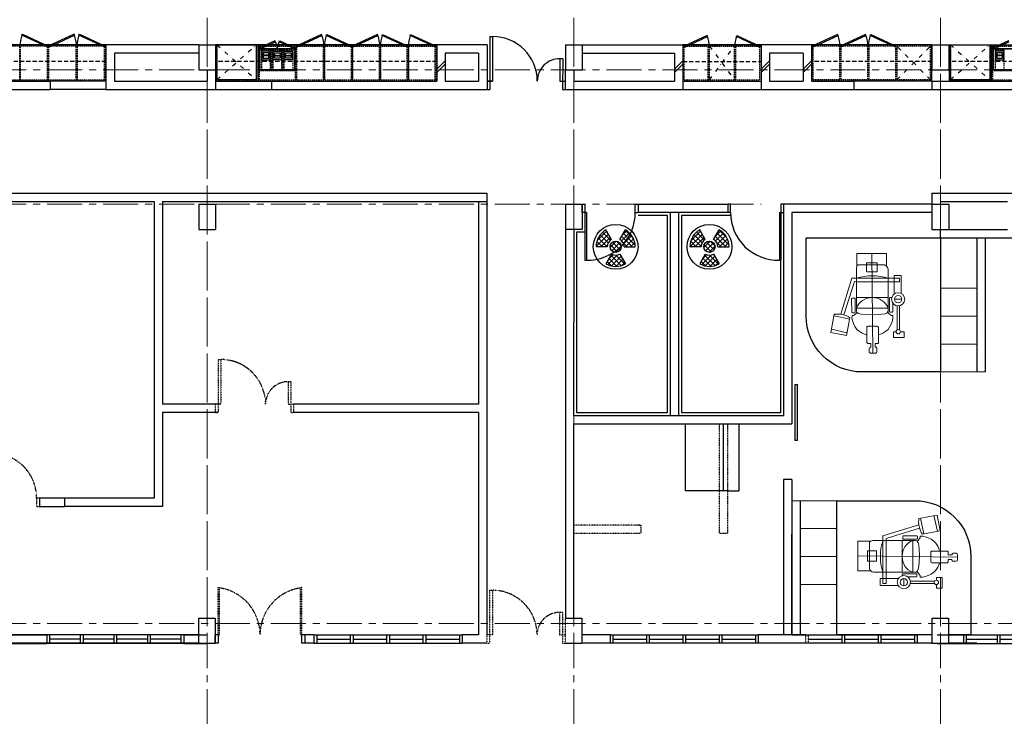
# Model space of a CAD drawing. Units: inches. Extents: x 286292 to 495026, y 278144 to 431877.
# Drawn here: x 335804 to 353405, y 321711 to 334169 of the extents above; entities that cross this region are included whole.
import ezdxf

# ---------------------------------------------------------------- set-up
doc = ezdxf.new("R2010")
doc.units = ezdxf.units.IN
doc.header["$MEASUREMENT"] = 0
for name, pattern in [('ACAD_ISO03W100', [30, 12, -18]), ('CENTER', [2, 1.25, -0.25, 0.25, -0.25]), ('DASHED2', [0.375, 0.25, -0.125]), ('DIVIDE', [1.25, 0.5, -0.25, 0, -0.25, 0, -0.25]), ('HIDDEN', [0.375, 0.25, -0.125])]:
    doc.linetypes.add(name, pattern=pattern)
for name, color, linetype in [('cabinet', 2, 'Continuous'), ('crrp-hatch wall', 9, 'Continuous'), ('FURNITURE', 6, 'Continuous'), ('hatch', 8, 'Continuous'), ('lead wal', 10, 'Continuous'), ('NEW BUILT IN', 4, 'Continuous'), ('new door', 10, 'Continuous'), ('new wall', 1, 'Continuous'), ('PINTU', 1, 'Continuous'), ('TEXT SPECT', 7, 'Continuous'), ('TIANG', 6, 'Continuous'), ('tiles', 8, 'Continuous'), ('TINGKAP', 1, 'Continuous'), ('WALL', 3, 'Continuous')]:
    doc.layers.add(name, color=color, linetype=linetype)
doc.layers.add('grid line', color=8, linetype='CENTER', lineweight=0)
doc.layers.add('library objek', color=247, linetype='Continuous', lineweight=13)
doc.linetypes.add('BATTING', pattern='A,0.0001,-0.1,[134,ltypeshp.shx,S=0.1,R=0,X=-0.1,Y=0],-0.2,[134,ltypeshp.shx,S=0.1,R=180,X=0.1,Y=0],-0.1', length=0.4001)

# ---------------------------------------------------------------- blocks, each defined once
blk = doc.blocks.new('tingkap satu set')
at = {"layer": 'TINGKAP', "ltscale": 0.05}
for p, q in [((158424, 24244), (160874, 24244)), ((158424, 24244), (158424, 24094)), ((158474, 24244), (158474, 24094)), ((158474, 24169), (159024, 24169)), ((159024, 24244), (159024, 24094)), ((159074, 24244), (159074, 24094)), ((159074, 24169), (159624, 24169)), ((159624, 24244), (159624, 24094)), ((159674, 24244), (159674, 24094)), ((159674, 24169), (160224, 24169)), ((160224, 24244), (160224, 24094)), ((160274, 24244), (160274, 24094)), ((160274, 24169), (160824, 24169)), ((160824, 24244), (160824, 24094)), ((160874, 24244), (160874, 24094)), ((164151, 24244), (161701, 24244)), ((161701, 24244), (161701, 24094)), ((161751, 24244), (161751, 24094)), ((162301, 24169), (161751, 24169)), ((162301, 24244), (162301, 24094)), ((162351, 24244), (162351, 24094)), ((162901, 24169), (162351, 24169)), ((162901, 24244), (162901, 24094)), ((162951, 24244), (162951, 24094)), ((163501, 24169), (162951, 24169)), ((163501, 24244), (163501, 24094)), ((163551, 24244), (163551, 24094)), ((164101, 24169), (163551, 24169)), ((164101, 24244), (164101, 24094)), ((164151, 24244), (164151, 24094)), ((158424, 24094), (160874, 24094)), ((164151, 24094), (161701, 24094))]:
    blk.add_line(p, q, dxfattribs=at)
at = {"layer": 'WALL', "ltscale": 0.05}
for p, q in [((157956, 24244), (158424, 24244)), ((160874, 24244), (161701, 24244)), ((164151, 24244), (164565, 24244)), ((157956, 24094), (158424, 24094)), ((160874, 24094), (161701, 24094)), ((164151, 24094), (164565, 24094))]:
    blk.add_line(p, q, dxfattribs=at)
blk = doc.blocks.new('HATCHWALL')
at = {"layer": 'crrp-hatch wall'}
for p, q in [((0, 0), (150, 150)), ((0, -59), (150, 91))]:
    blk.add_line(p, q, dxfattribs=at)
blk = doc.blocks.new('xray')
at = {"layer": 'lead wal'}
h = blk.add_hatch(dxfattribs=at)
h.set_pattern_fill('ANSI37', color=8, scale=500, style=0)
h.set_pattern_definition([(45, (-36824.92, -89767.87), (-44.194174, 44.194174), []), (135, (-36824.92, -89767.87), (-44.194174, -44.194174), [])])
h.paths.add_polyline_path([(-175, 303, 0.267949), (-350, 0), (-150, 0, -0.267949), (-75, 130)])
h.paths.add_polyline_path([(-100, 0, 1), (100, 0, 1)])
h.paths.add_polyline_path([(75, -130, -0.267949), (-75, -130), (-175, -303, 0.267949), (175, -303)])
h.paths.add_polyline_path([(175, 303), (75, 130, -0.267949), (150, 0), (350, 0, 0.267949)])
at = {"layer": 'lead wal', "color": 8}
for p, q in [((-75, 130), (-175, 303)), ((75, 130), (175, 303)), ((-150, 0), (-350, 0)), ((150, 0), (350, 0)), ((-75, -130), (-175, -303)), ((75, -130), (175, -303))]:
    blk.add_line(p, q, dxfattribs=at)
at = {"layer": 'lead wal', "color": 6}
blk.add_circle((0, 0), 400, dxfattribs=at)
at = {"layer": 'lead wal', "color": 8}
blk.add_circle((0, 0), 100, dxfattribs=at)
for radius, start, end in [(350, 120, 180), (350, 0, 60), (150, 120, 180), (150, 0, 60), (150, 240, 300), (350, 240, 300)]:
    blk.add_arc((0, 0), radius, start, end, dxfattribs=at)
blk = doc.blocks.new('Z$W@#32170')
at = {"layer": 'hatch'}
h = blk.add_hatch(dxfattribs=at)
h.set_pattern_fill('AR-SAND', color=256, scale=50, angle=180, style=0)
h.set_pattern_definition([(217.5, (296587.146, 137044.255), (3.149668, -96.341188), [0, -76, 0, -85, 0, -81.25]), (187.5, (296587.15, 137044.25), (-88.488835, -141.107303), [0, -41, 0, -68.5, 0, -26.25]), (147.5, (296648.646, 137044.255), (-155.707093, -0.282953), [0, -25, 0, -90, 0, -117.5]), (137.5, (296648.65, 137044.25), (-150.30633, -43.88378), [0, -12.5, 0, -59, 0, -67.5])])
h.paths.add_polyline_path([(40294, -11274), (40228, -11274), (40228, -11299), (40240, -11299)])
h = blk.add_hatch(dxfattribs=at)
h.set_pattern_fill('AR-SAND', color=256, scale=50, angle=180, style=0)
h.set_pattern_definition([(217.5, (309700.415, 137044.255), (3.149668, -96.341188), [0, -76, 0, -85, 0, -81.25]), (187.5, (309700.41, 137044.25), (-88.488835, -141.107303), [0, -41, 0, -68.5, 0, -26.25]), (147.5, (309761.915, 137044.255), (-155.707093, -0.282953), [0, -25, 0, -90, 0, -117.5]), (137.5, (309761.91, 137044.25), (-150.30633, -43.88378), [0, -12.5, 0, -59, 0, -67.5])])
h.paths.add_polyline_path([(53407, -11274), (53341, -11274), (53341, -11299), (53354, -11299)])
at = {"layer": 'cabinet'}
for p, q in [((37516, -11233), (32920, -11233)), ((37516, -11233), (32920, -11233)), ((43428, -11233), (39474, -11233)), ((39474, -11233), (43428, -11233)), ((49228, -11233), (47828, -11233)), ((47828, -11233), (49228, -11233)), ((52282, -11233), (50128, -11233)), ((52282, -11233), (50128, -11233)), ((52282, -11883), (52282, -11233)), ((52587, -11233), (56541, -11233)), ((52587, -11233), (52587, -11883)), ((56541, -11883), (52587, -11883))]:
    blk.add_line(p, q, dxfattribs=at)
at = {"layer": 'cabinet', "color": 8, "linetype": 'DASHED2', "ltscale": 100}
for p, q in [((37516, -11258), (32920, -11258)), ((39486, -11258), (39486, -11858)), ((39499, -11233), (39499, -11859)), ((40228, -11258), (43428, -11258)), ((40903, -11858), (40903, -11258)), ((40915, -11858), (40915, -11258)), ((40928, -11858), (40928, -11258)), ((41403, -11858), (41403, -11258)), ((41416, -11258), (41416, -11858)), ((41428, -11858), (41428, -11258)), ((41903, -11858), (41903, -11258)), ((41915, -11258), (41915, -11858)), ((41928, -11858), (41928, -11258)), ((42403, -11858), (42403, -11258)), ((42416, -11258), (42416, -11858)), ((42428, -11858), (42428, -11258)), ((42903, -11858), (42903, -11258)), ((42916, -11258), (42916, -11858)), ((42928, -11858), (42928, -11258)), ((43403, -11858), (43403, -11258)), ((43416, -11258), (43416, -11858)), ((47828, -11258), (49228, -11258)), ((47853, -11858), (47853, -11258)), ((48278, -11858), (48278, -11258)), ((48290, -11858), (48290, -11258)), ((48303, -11858), (48303, -11258)), ((48753, -11858), (48753, -11258)), ((48765, -11858), (48765, -11258)), ((48778, -11858), (48778, -11258)), ((49203, -11858), (49203, -11258)), ((52282, -11258), (50128, -11258)), ((50140, -11858), (50140, -11258)), ((50140, -11258), (50140, -11858)), ((50153, -11258), (50153, -11858)), ((50628, -11258), (50628, -11858)), ((50640, -11258), (50640, -11858)), ((50653, -11258), (50653, -11858)), ((51128, -11258), (51128, -11858)), ((51140, -11258), (51140, -11858)), ((51153, -11258), (51153, -11858)), ((51628, -11258), (51628, -11858)), ((51640, -11258), (51640, -11858)), ((51653, -11258), (51653, -11858)), ((52257, -11858), (52257, -11258)), ((52270, -11858), (52270, -11258)), ((52600, -11258), (52600, -11858)), ((52612, -11233), (52612, -11859)), ((53341, -11258), (56541, -11258)), ((40228, -11299), (40928, -11299)), ((40253, -11698), (40253, -11306)), ((40253, -11306), (40903, -11306)), ((40262, -11689), (40262, -11315)), ((40894, -11315), (40894, -11689)), ((40903, -11306), (40903, -11698)), ((53341, -11299), (54041, -11299)), ((53366, -11698), (53366, -11306)), ((53366, -11306), (54016, -11306)), ((53375, -11689), (53375, -11315)), ((40903, -11698), (40253, -11698)), ((40894, -11689), (40262, -11689)), ((54016, -11698), (53366, -11698)), ((54007, -11689), (53375, -11689)), ((32920, -11858), (37516, -11858)), ((39474, -11858), (43428, -11858)), ((47853, -11858), (49203, -11858)), ((52282, -11858), (50128, -11858)), ((52282, -11870), (50128, -11870)), ((52587, -11858), (56541, -11858))]:
    blk.add_line(p, q, dxfattribs=at)
at = {"layer": 'cabinet', "color": 8, "linetype": 'ByBlock'}
for p, q in [((40228, -11299), (40928, -11299)), ((53341, -11299), (54041, -11299))]:
    blk.add_line(p, q, dxfattribs=at)
at = {"layer": 'cabinet', "color": 3, "linetype": 'DASHED2', "ltscale": 300}
for p, q in [((37516, -11533), (32920, -11533)), ((43428, -11533), (39474, -11533)), ((47828, -11533), (49228, -11533)), ((52282, -11533), (50128, -11533)), ((56541, -11533), (52587, -11533))]:
    blk.add_line(p, q, dxfattribs=at)
at = {"layer": 'cabinet', "color": 0}
for points in [[(36483, -11258), (36475, -11276), (36013, -11060), (36021, -11042)], [(36483, -11258), (36492, -11276), (36954, -11060), (36946, -11042)], [(37503, -11258), (37495, -11276), (37033, -11060), (37041, -11042)]]:
    blk.add_lwpolyline(points, close=True, dxfattribs=at)
at = {"layer": 'cabinet', "color": 0, "linetype": 'ByBlock'}
for points in [[(40915, -11258), (40924, -11276), (41377, -11065), (41369, -11047)], [(41915, -11258), (41907, -11276), (41454, -11065), (41462, -11047)], [(41915, -11258), (41924, -11276), (42377, -11065), (42369, -11047)], [(42916, -11258), (42907, -11276), (42454, -11065), (42462, -11047)], [(43416, -11258), (43407, -11276), (42954, -11065), (42962, -11047)], [(47853, -11258), (47861, -11276), (48269, -11086), (48261, -11068)], [(49203, -11258), (49195, -11276), (48787, -11086), (48795, -11068)], [(50140, -11258), (50149, -11276), (50602, -11065), (50594, -11047)], [(50640, -11258), (50649, -11276), (51102, -11065), (51094, -11047)], [(51640, -11258), (51632, -11276), (51179, -11065), (51187, -11047)], [(40544, -11180), (40535, -11162), (40240, -11299), (40249, -11317)], [(40544, -11180), (40535, -11162), (40240, -11299), (40249, -11317)], [(40612, -11180), (40621, -11162), (40915, -11299), (40907, -11317)], [(40612, -11180), (40621, -11162), (40915, -11299), (40907, -11317)], [(53657, -11180), (53648, -11162), (53354, -11299), (53362, -11317)], [(53657, -11180), (53648, -11162), (53354, -11299), (53362, -11317)]]:
    blk.add_lwpolyline(points, close=True, dxfattribs=at)
at = {"layer": 'cabinet'}
for points in [[(37516, -11883), (32920, -11883), (32920, -11233), (37516, -11233)], [(40303, -11499), (40453, -11499), (40453, -11349), (40303, -11349)], [(40328, -11474), (40428, -11474), (40428, -11374), (40328, -11374)], [(40653, -11499), (40503, -11499), (40503, -11349), (40653, -11349)], [(40628, -11474), (40528, -11474), (40528, -11374), (40628, -11374)], [(40853, -11499), (40703, -11499), (40703, -11349), (40853, -11349)], [(40828, -11474), (40728, -11474), (40728, -11374), (40828, -11374)], [(53416, -11499), (53566, -11499), (53566, -11349), (53416, -11349)], [(53441, -11474), (53541, -11474), (53541, -11374), (53441, -11374)]]:
    blk.add_lwpolyline(points, close=True, dxfattribs=at)
at = {"layer": 'cabinet', "color": 8, "linetype": 'DASHED2', "ltscale": 100}
for points in [[(35974, -11858), (35974, -11258)], [(35986, -11858), (35986, -11258)], [(36471, -11858), (36471, -11258)], [(36483, -11858), (36483, -11258)], [(36496, -11858), (36496, -11258)], [(36981, -11858), (36981, -11258)], [(36994, -11858), (36994, -11258)], [(37006, -11858), (37006, -11258)], [(37491, -11858), (37491, -11258)], [(37503, -11858), (37503, -11258)], [(40228, -11258), (40228, -11858)], [(40240, -11258), (40240, -11858)], [(40253, -11258), (40253, -11858)], [(53341, -11258), (53341, -11858)], [(53354, -11258), (53354, -11858)], [(53366, -11258), (53366, -11858)], [(40885, -11306), (40885, -11680), (40271, -11680), (40271, -11306)], [(40428, -11419), (40328, -11419)], [(40428, -11429), (40328, -11429)], [(40469, -11680), (40469, -11306)], [(40478, -11680), (40478, -11306)], [(40487, -11680), (40487, -11306)], [(40528, -11419), (40628, -11419)], [(40528, -11429), (40628, -11429)], [(40669, -11680), (40669, -11306)], [(40678, -11680), (40678, -11306)], [(40687, -11680), (40687, -11306)], [(40728, -11419), (40828, -11419)], [(40728, -11429), (40828, -11429)], [(53998, -11306), (53998, -11680), (53384, -11680), (53384, -11306)], [(53541, -11419), (53441, -11419)], [(53541, -11429), (53441, -11429)]]:
    blk.add_lwpolyline(points, dxfattribs=at)
at = {"layer": 'cabinet'}
for points in [[(40203, -11233), (40203, -11858), (39499, -11858), (39499, -11233)], [(40203, -11233), (40228, -11233), (40228, -11883)], [(53316, -11233), (53316, -11858), (52612, -11858), (52612, -11233)], [(53316, -11233), (53341, -11233), (53341, -11883)], [(40428, -11424), (40328, -11424)], [(40528, -11424), (40628, -11424)], [(40728, -11424), (40828, -11424)], [(53541, -11424), (53441, -11424)]]:
    blk.add_lwpolyline(points, dxfattribs=at)
at = {"layer": 'cabinet', "color": 8, "linetype": 'DASHED2', "ltscale": 100}
for points in [[(40454, -11680), (40302, -11680), (40302, -11324), (40454, -11324)], [(40654, -11680), (40502, -11680), (40502, -11324), (40654, -11324)], [(40854, -11680), (40702, -11680), (40702, -11324), (40854, -11324)], [(53567, -11680), (53415, -11680), (53415, -11324), (53567, -11324)]]:
    blk.add_lwpolyline(points, close=True, dxfattribs=at)
at = {"layer": 'cabinet', "color": 8, "linetype": 'ByBlock'}
for centre, radius, start, end in [((36846, -11329), 875, 162.1271, 175.3374), ((36121, -11329), 875, 4.6626, 17.8729), ((37866, -11329), 875, 162.1271, 175.3374), ((40519, -11336), 900, 4.9559, 17.5254), ((42312, -11336), 900, 162.4746, 175.0441), ((41519, -11336), 900, 4.9559, 17.5254), ((43312, -11336), 900, 162.4746, 175.0441), ((43812, -11336), 900, 162.4746, 175.0441), ((47613, -11304), 691, 3.8014, 18.369), ((49443, -11304), 691, 161.631, 176.1986), ((49744, -11336), 900, 4.9559, 17.5254), ((50244, -11336), 900, 4.9559, 17.5254), ((52037, -11336), 900, 162.4746, 175.0441), ((40349, -11301), 229, 0.4316, 31.8439), ((40349, -11301), 229, 0.4316, 31.8439), ((40768, -11290), 190, 144.833, 182.8915), ((40768, -11290), 190, 144.833, 182.8915)]:
    blk.add_arc(centre, radius, start, end, dxfattribs=at)
at = {"layer": 'FURNITURE', "ltscale": 0.05}
for p, q in [((52432, -14683), (53232, -14683)), ((52432, -14683), (53232, -14683)), ((52432, -14683), (53232, -14683)), ((52432, -14683), (53232, -14683)), ((53082, -14683), (53082, -17083)), ((53232, -14683), (53232, -17083)), ((49778, -19385), (49778, -21785)), ((49928, -19385), (49928, -21785)), ((49778, -21785), (50578, -21785))]:
    blk.add_line(p, q, dxfattribs=at)
at = {"layer": 'FURNITURE', "color": 8, "linetype": 'DIVIDE', "ltscale": 150}
for points in [[(39499, -11233), (40203, -11858)], [(39499, -11858), (40203, -11233)], [(48303, -11258), (48753, -11858)], [(48303, -11858), (48753, -11258)], [(52257, -11858), (51653, -11258)], [(51653, -11858), (52257, -11258)], [(52612, -11233), (53316, -11858)], [(52612, -11858), (53316, -11233)]]:
    blk.add_lwpolyline(points, dxfattribs=at)
at = {"layer": 'grid line', "linetype": 'CENTER', "ltscale": 500}
for p, q in [((39324, 0), (39324, -21935)), ((45878, 0), (45878, -21935)), ((52432, 0), (52432, -21935))]:
    blk.add_line(p, q, dxfattribs=at)
at = {"layer": 'lead wal', "linetype": 'BATTING', "ltscale": 100}
for points in [[(46078, -14233), (46078, -14581), (45928, -14581), (45928, -17809), (47553, -17809), (47553, -14283), (47028, -14283)], [(48682, -14283), (47803, -14283), (47803, -17809), (49578, -17809), (49578, -14283), (49554, -14283)]]:
    blk.add_lwpolyline(points, dxfattribs=at)
at = {"layer": 'library objek', "ltscale": 5}
for p, q in [((52432, -14683), (52432, -17083)), ((53232, -14683), (52432, -14683)), ((53232, -14683), (52432, -14683)), ((53232, -14683), (52432, -14683)), ((53232, -14683), (52432, -14683)), ((53232, -17083), (53232, -14683)), ((50941, -14963), (50941, -15188)), ((50941, -14963), (51470, -14963)), ((51114, -15130), (51114, -15294)), ((51300, -15130), (51114, -15130)), ((51205, -14963), (51226, -16745)), ((51300, -15130), (51300, -15294)), ((51470, -14963), (51470, -15190)), ((50931, -15227), (50941, -15188)), ((50931, -15227), (50931, -15990)), ((50962, -15169), (50941, -15188)), ((51431, -15169), (50962, -15169)), ((51300, -15294), (51115, -15294)), ((51450, -15177), (51431, -15169)), ((51470, -15190), (51450, -15177)), ((51477, -15197), (51470, -15190)), ((51488, -15216), (51477, -15197)), ((51498, -15244), (51488, -15216)), ((51498, -15996), (51498, -15244)), ((50650, -16048), (50847, -15405)), ((50895, -15468), (50709, -16064)), ((50847, -15405), (50925, -15405)), ((50931, -15469), (50895, -15468)), ((50925, -15405), (51498, -15405)), ((51498, -15469), (50931, -15469)), ((51498, -15405), (51699, -15404)), ((51699, -15469), (51498, -15469)), ((51608, -15358), (51608, -15686)), ((51733, -15358), (51608, -15358)), ((51699, -15404), (51699, -15469)), ((51733, -15358), (51733, -15671)), ((53082, -15583), (52432, -15583)), ((50857, -15766), (50845, -15771)), ((50845, -15771), (50845, -15781)), ((50845, -15781), (50848, -16020)), ((50893, -15766), (50857, -15766)), ((50900, -15766), (50893, -15766)), ((50908, -15770), (50900, -15766)), ((50908, -16012), (50908, -15770)), ((51498, -15754), (50931, -15754)), ((51524, -15766), (51536, -15753)), ((51524, -16007), (51524, -15766)), ((51536, -15753), (51562, -15753)), ((51742, -15781), (51612, -15781)), ((50901, -16028), (50908, -16012)), ((50942, -16016), (50926, -16038)), ((51498, -15942), (50931, -15942)), ((50931, -15990), (50938, -16013)), ((50938, -16013), (50967, -16035)), ((51481, -16025), (51498, -15996)), ((51489, -16010), (51510, -16038)), ((51534, -16014), (51524, -16007)), ((51571, -16014), (51534, -16014)), ((51581, -16004), (51571, -16014)), ((51581, -15853), (51581, -16004)), ((51658, -15905), (51657, -16331)), ((51699, -15903), (51700, -16331)), ((50536, -16051), (50473, -16378)), ((50811, -16138), (50531, -16079)), ((50563, -16048), (50536, -16051)), ((50607, -16047), (50563, -16048)), ((50650, -16048), (50607, -16047)), ((50698, -16060), (50650, -16048)), ((50741, -16073), (50698, -16060)), ((50785, -16092), (50741, -16073)), ((50755, -16432), (50816, -16113)), ((50816, -16113), (50785, -16092)), ((50848, -16020), (50861, -16026)), ((50853, -16075), (50851, -16119)), ((50851, -16119), (50862, -16165)), ((50879, -16073), (50853, -16075)), ((50861, -16026), (50901, -16028)), ((50862, -16165), (50880, -16217)), ((50894, -16064), (50879, -16073)), ((50926, -16038), (50894, -16064)), ((50967, -16035), (51014, -16049)), ((51014, -16049), (51099, -16056)), ((51099, -16056), (51186, -16061)), ((51186, -16061), (51324, -16057)), ((51324, -16057), (51385, -16051)), ((51385, -16051), (51445, -16041)), ((51445, -16041), (51481, -16025)), ((51510, -16038), (51542, -16064)), ((51542, -16064), (51557, -16073)), ((51574, -16165), (51556, -16217)), ((51557, -16073), (51583, -16075)), ((51585, -16119), (51574, -16165)), ((51583, -16075), (51585, -16119)), ((52432, -16083), (53082, -16083)), ((50764, -16384), (50485, -16320)), ((50880, -16217), (50905, -16272)), ((50905, -16272), (50939, -16321)), ((50939, -16321), (50978, -16356)), ((50978, -16356), (51032, -16389)), ((51124, -16269), (51118, -16278)), ((51118, -16543), (51118, -16278)), ((51135, -16262), (51124, -16269)), ((51300, -16262), (51135, -16262)), ((51312, -16268), (51300, -16262)), ((51320, -16273), (51312, -16268)), ((51327, -16282), (51320, -16273)), ((51327, -16420), (51327, -16282)), ((51458, -16356), (51405, -16389)), ((51498, -16321), (51458, -16356)), ((51531, -16272), (51498, -16321)), ((51556, -16217), (51531, -16272)), ((51593, -16363), (51640, -16363)), ((51593, -16466), (51593, -16363)), ((51718, -16363), (51785, -16363)), ((51785, -16363), (51785, -16466)), ((50473, -16378), (50755, -16432)), ((51032, -16389), (51073, -16408)), ((51073, -16408), (51118, -16423)), ((51119, -16556), (51118, -16543)), ((51363, -16408), (51327, -16420)), ((51327, -16420), (51327, -16563)), ((51405, -16389), (51363, -16408)), ((51785, -16466), (51593, -16466)), ((51123, -16564), (51119, -16556)), ((51135, -16574), (51123, -16564)), ((51188, -16574), (51135, -16574)), ((51157, -16662), (51162, -16654)), ((51157, -16725), (51157, -16662)), ((51162, -16654), (51169, -16649)), ((51169, -16649), (51176, -16644)), ((51176, -16644), (51179, -16644)), ((51179, -16644), (51188, -16642)), ((51188, -16642), (51188, -16574)), ((51269, -16574), (51269, -16641)), ((51314, -16575), (51269, -16574)), ((51269, -16641), (51282, -16642)), ((51282, -16642), (51290, -16646)), ((51290, -16646), (51296, -16655)), ((51296, -16655), (51298, -16665)), ((51298, -16665), (51298, -16726)), ((51327, -16563), (51314, -16575)), ((52432, -16583), (53082, -16583)), ((51161, -16733), (51157, -16725)), ((51168, -16739), (51161, -16733)), ((51177, -16744), (51168, -16739)), ((51276, -16744), (51177, -16744)), ((51284, -16741), (51276, -16744)), ((51293, -16733), (51284, -16741)), ((51298, -16726), (51293, -16733)), ((52432, -17083), (53232, -17083)), ((49778, -19385), (49778, -21785)), ((50578, -19385), (49778, -19385)), ((50578, -21785), (50578, -19385)), ((52045, -19730), (52047, -19703)), ((52047, -19703), (52375, -19641)), ((52134, -19978), (52075, -19698)), ((52381, -19931), (52317, -19652)), ((52375, -19641), (52429, -19922)), ((50578, -19885), (49928, -19885)), ((52045, -19817), (51402, -20014)), ((51465, -20063), (52060, -19877)), ((52043, -19774), (52045, -19730)), ((52045, -19817), (52043, -19774)), ((52057, -19865), (52045, -19817)), ((52070, -19908), (52057, -19865)), ((51402, -20014), (51402, -20092)), ((51465, -20098), (51465, -20063)), ((51763, -20024), (51767, -20013)), ((51763, -20060), (51763, -20024)), ((51763, -20067), (51763, -20060)), ((51767, -20013), (51777, -20013)), ((51777, -20013), (52017, -20015)), ((52017, -20015), (52023, -20028)), ((52023, -20028), (52024, -20068)), ((52035, -20094), (52061, -20061)), ((52061, -20061), (52070, -20046)), ((52089, -19952), (52070, -19908)), ((52070, -20046), (52072, -20020)), ((52072, -20020), (52116, -20019)), ((52110, -19983), (52089, -19952)), ((52429, -19922), (52110, -19983)), ((52116, -20019), (52162, -20029)), ((52162, -20029), (52213, -20048)), ((52213, -20048), (52268, -20072)), ((50959, -20108), (50959, -20637)), ((50959, -20108), (51184, -20108)), ((51165, -20129), (51184, -20108)), ((51165, -20598), (51165, -20129)), ((51224, -20098), (51184, -20108)), ((51224, -20098), (51987, -20098)), ((51402, -20092), (51402, -20665)), ((51465, -20665), (51465, -20098)), ((51751, -20665), (51751, -20098)), ((51766, -20075), (51763, -20067)), ((52008, -20075), (51766, -20075)), ((51938, -20665), (51938, -20098)), ((51987, -20098), (52009, -20105)), ((52024, -20068), (52008, -20075)), ((52009, -20105), (52032, -20135)), ((52013, -20110), (52035, -20094)), ((52032, -20135), (52046, -20181)), ((52046, -20181), (52053, -20266)), ((52268, -20072), (52317, -20106)), ((52317, -20106), (52352, -20145)), ((52352, -20145), (52386, -20199)), ((52386, -20199), (52404, -20240)), ((52404, -20240), (52419, -20285)), ((50578, -20385), (49928, -20385)), ((50959, -20372), (52742, -20393)), ((51127, -20281), (51291, -20281)), ((51127, -20467), (51127, -20281)), ((51291, -20467), (51291, -20282)), ((52053, -20266), (52057, -20353)), ((52057, -20353), (52054, -20491)), ((52259, -20302), (52266, -20292)), ((52259, -20468), (52259, -20302)), ((52266, -20292), (52274, -20285)), ((52539, -20285), (52274, -20285)), ((52553, -20286), (52539, -20285)), ((52561, -20290), (52553, -20286)), ((52571, -20302), (52561, -20290)), ((52571, -20356), (52571, -20302)), ((52638, -20356), (52571, -20356)), ((52641, -20346), (52638, -20356)), ((52645, -20336), (52641, -20343)), ((52641, -20343), (52641, -20346)), ((52650, -20329), (52645, -20336)), ((52659, -20324), (52650, -20329)), ((52722, -20324), (52659, -20324)), ((52730, -20329), (52722, -20324)), ((52735, -20335), (52730, -20329)), ((52740, -20345), (52735, -20335)), ((52740, -20443), (52740, -20345)), ((51127, -20467), (51291, -20467)), ((52048, -20553), (52037, -20612)), ((52054, -20491), (52048, -20553)), ((52264, -20480), (52259, -20468)), ((52269, -20488), (52264, -20480)), ((52279, -20494), (52269, -20488)), ((52416, -20494), (52279, -20494)), ((52352, -20625), (52386, -20572)), ((52386, -20572), (52404, -20531)), ((52404, -20531), (52416, -20494)), ((52416, -20494), (52559, -20494)), ((52559, -20494), (52571, -20481)), ((52571, -20437), (52638, -20437)), ((52571, -20481), (52571, -20437)), ((52638, -20437), (52639, -20449)), ((52639, -20449), (52642, -20458)), ((52642, -20458), (52651, -20464)), ((52651, -20464), (52661, -20465)), ((52661, -20465), (52723, -20465)), ((52723, -20465), (52730, -20460)), ((52730, -20460), (52738, -20451)), ((52738, -20451), (52740, -20443)), ((50959, -20637), (51186, -20637)), ((51173, -20618), (51165, -20598)), ((51186, -20637), (51173, -20618)), ((51193, -20644), (51186, -20637)), ((51212, -20655), (51193, -20644)), ((51241, -20665), (51212, -20655)), ((51993, -20665), (51241, -20665)), ((51402, -20665), (51401, -20867)), ((51465, -20866), (51465, -20665)), ((51763, -20691), (51749, -20703)), ((51749, -20703), (51749, -20729)), ((52003, -20691), (51763, -20691)), ((51849, -20748), (52000, -20748)), ((52021, -20648), (51993, -20665)), ((52000, -20748), (52011, -20738)), ((52011, -20701), (52003, -20691)), ((52007, -20657), (52035, -20677)), ((52011, -20738), (52011, -20701)), ((52037, -20612), (52021, -20648)), ((52035, -20677), (52061, -20709)), ((52061, -20709), (52070, -20725)), ((52070, -20725), (52072, -20750)), ((52072, -20750), (52116, -20752)), ((52116, -20752), (52162, -20741)), ((52162, -20741), (52213, -20723)), ((52213, -20723), (52268, -20699)), ((52268, -20699), (52317, -20665)), ((52317, -20665), (52352, -20625)), ((52360, -20760), (52360, -20807)), ((52462, -20760), (52360, -20760)), ((52462, -20952), (52462, -20760)), ((49928, -20885), (50578, -20885)), ((51355, -20775), (51683, -20775)), ((51355, -20900), (51355, -20775)), ((51355, -20900), (51668, -20900)), ((51401, -20867), (51465, -20866)), ((51778, -20909), (51778, -20779)), ((51899, -20867), (52327, -20867)), ((51901, -20825), (52328, -20824)), ((52360, -20885), (52360, -20952)), ((52360, -20952), (52462, -20952)), ((49628, -21785), (50428, -21785)), ((49778, -21785), (50578, -21785))]:
    blk.add_line(p, q, dxfattribs=at)
for centre, radius in [((51676, -15783), 118), ((51677, -15781), 64.9), ((51679, -16363), 38.8), ((51780, -20843), 118), ((51778, -20844), 64.9), ((52360, -20846), 38.8)]:
    blk.add_circle(centre, radius, dxfattribs=at)
for centre, radius, start, end in [((51215, -16359), 995, 73.4537, 106.5463), ((51203, -16045), 291, 87.7452, 159.2857), ((51226, -16045), 291, 20.7143, 92.2548), ((52355, -20382), 995, 163.4537, 196.5463), ((52041, -20370), 291, 110.7143, 182.2548), ((52041, -20393), 291, 177.7452, 249.2857)]:
    blk.add_arc(centre, radius, start, end, dxfattribs=at)
at = {"layer": 'NEW BUILT IN', "ltscale": 5}
for p, q in [((47878, -19209), (47878, -18009)), ((48828, -18009), (48828, -19209)), ((48478, -19209), (47878, -19209)), ((48628, -19209), (48828, -19209))]:
    blk.add_line(p, q, dxfattribs=at)
at = {"layer": 'new door'}
for p, q in [((44378, -11083), (44378, -12033)), ((44378, -11083), (44428, -11083)), ((44428, -11084), (44428, -11883)), ((45628, -11481), (45628, -11883)), ((45682, -11481), (45632, -11481)), ((45682, -11481), (45678, -12033)), ((44428, -11883), (44328, -11883)), ((44328, -11883), (44428, -11883)), ((45628, -11883), (45728, -11883)), ((45628, -11883), (45728, -11883)), ((45628, -11883), (45728, -11883)), ((44328, -12033), (44378, -12033)), ((45678, -12033), (45728, -12033)), ((46028, -14081), (46078, -14081)), ((46028, -14232), (46028, -14081)), ((46105, -14232), (46028, -14232)), ((46105, -14232), (46028, -14232)), ((46078, -14081), (46078, -14232)), ((46078, -14233), (46078, -15083)), ((46105, -14233), (46105, -15081)), ((46978, -14081), (47028, -14081)), ((46978, -14232), (46978, -14081)), ((46978, -14232), (47028, -14232)), ((47028, -14081), (47028, -14232)), ((48681, -14083), (48631, -14083)), ((48631, -14083), (48631, -14233)), ((48681, -14233), (48631, -14233)), ((48681, -14233), (48681, -14083)), ((49554, -14233), (49631, -14233)), ((49554, -14233), (49554, -15081)), ((49554, -14233), (49631, -14233)), ((49631, -14083), (49581, -14083)), ((49581, -14083), (49581, -14233)), ((49581, -14233), (49581, -15083)), ((49631, -14233), (49631, -14083)), ((46078, -15083), (46103, -15083)), ((49581, -15083), (49556, -15083))]:
    blk.add_line(p, q, dxfattribs=at)
for centre, radius, start, end in [((44428, -11883), 798, 0, 90), ((45628, -11883), 402, 89.4778, 180), ((46128, -14233), 850, 268.293, 0), ((49531, -14233), 850, 180, 271.707)]:
    blk.add_arc(centre, radius, start, end, dxfattribs=at)
at = {"layer": 'new wall'}
for p, q in [((37516, -11883), (36516, -11883)), ((37516, -11883), (36516, -11883)), ((39474, -11883), (40474, -11883)), ((39474, -11883), (40474, -11883)), ((47828, -11883), (49228, -11883)), ((52282, -11883), (50882, -11883)), ((37516, -12033), (36516, -12033)), ((39474, -12033), (40474, -12033)), ((47828, -12033), (49228, -12033)), ((50882, -12033), (52282, -12033)), ((47603, -14233), (47603, -17859)), ((47753, -14233), (47753, -17859)), ((49828, -17309), (49828, -18309)), ((49828, -17309), (49878, -17309)), ((49878, -18309), (49878, -17309)), ((49878, -18309), (49828, -18309))]:
    blk.add_line(p, q, dxfattribs=at)
blk.add_lwpolyline([(36778, -19337), (36326, -19337), (36326, -19487), (36778, -19487)], close=True, dxfattribs=at)
at = {"layer": 'PINTU', "linetype": 'CENTER', "ltscale": 0.05}
for p, q in [((39520, -16859), (39570, -16859)), ((39520, -16859), (39520, -17809)), ((39570, -16861), (39570, -17659)), ((40770, -17258), (40770, -17659)), ((40823, -17258), (40773, -17258)), ((40823, -17258), (40820, -17809)), ((39570, -17659), (39470, -17659)), ((39470, -17659), (39470, -17809)), ((40770, -17659), (40870, -17659)), ((40870, -17659), (40870, -17809)), ((39470, -17809), (39520, -17809)), ((40820, -17809), (40870, -17809)), ((48478, -18009), (48478, -19973)), ((48628, -18009), (48628, -19973)), ((36276, -19336), (36326, -19336)), ((36276, -19337), (36276, -19487)), ((36326, -19337), (36326, -19487)), ((36276, -19487), (36326, -19487)), ((47076, -19823), (45876, -19823)), ((47026, -19823), (47076, -19823)), ((47076, -19823), (47076, -19973)), ((47076, -19973), (45876, -19973)), ((47076, -19973), (47026, -19973)), ((47076, -19973), (47026, -19973)), ((48628, -19973), (48478, -19973)), ((39520, -20935), (39544, -20936)), ((39520, -21785), (39520, -20935)), ((39520, -21785), (39520, -20935)), ((39546, -21785), (39546, -20937)), ((39546, -21785), (39546, -20937)), ((40993, -21785), (40993, -20937)), ((40993, -21785), (40993, -20937)), ((41020, -20935), (40995, -20936)), ((41020, -21785), (41020, -20935)), ((41020, -21785), (41020, -20935)), ((44374, -20985), (44424, -20985)), ((44374, -20985), (44374, -21935)), ((44424, -20987), (44424, -21785)), ((45624, -21384), (45624, -21785)), ((45677, -21384), (45627, -21384)), ((45677, -21384), (45674, -21935)), ((45724, -21485), (45724, -21935)), ((44378, -21785), (44324, -21785)), ((44424, -21785), (44324, -21785)), ((44324, -21785), (44324, -21935)), ((45624, -21785), (45724, -21785)), ((45724, -21785), (45724, -21935)), ((44324, -21935), (44374, -21935)), ((45674, -21935), (45724, -21935))]:
    blk.add_line(p, q, dxfattribs=at)
for centre, radius, start, end in [((39570, -17659), 798, 0, 90), ((40770, -17659), 402, 89.4778, 180), ((35478, -19337), 798, 0, 90), ((39420, -21785), 850, 0, 83.2437), ((41120, -21785), 850, 96.7563, 180), ((44424, -21785), 798, 0, 90), ((45624, -21785), 402, 89.4778, 180)]:
    blk.add_arc(centre, radius, start, end, dxfattribs=at)
at = {"layer": 'TIANG', "linetype": 'ByBlock', "ltscale": 0.05}
for p, q in [((39174, -11233), (39174, -11683)), ((39174, -11233), (39474, -11233)), ((39174, -11233), (39174, -11683)), ((39174, -11233), (39474, -11233)), ((39474, -11233), (39474, -11683)), ((39474, -11233), (39474, -11683)), ((45728, -11233), (45728, -11683)), ((45728, -11233), (46028, -11233)), ((46028, -11233), (46028, -11683)), ((52282, -11233), (52582, -11233)), ((52282, -11233), (52282, -11683)), ((52282, -11233), (52282, -11683)), ((52582, -11233), (52582, -11683)), ((52587, -11433), (52587, -11883)), ((39174, -11683), (39474, -11683)), ((39174, -11683), (39474, -11683)), ((45728, -11683), (46028, -11683)), ((52282, -11683), (52582, -11683)), ((39174, -14083), (39174, -14533)), ((39174, -14083), (39474, -14083)), ((39474, -14083), (39474, -14533)), ((45728, -14081), (45728, -14531)), ((45728, -14081), (46028, -14081)), ((46028, -14081), (46028, -14531)), ((52282, -14083), (52582, -14083)), ((52282, -14083), (52282, -14533)), ((52582, -14083), (52582, -14533)), ((39174, -14533), (39474, -14533)), ((45728, -14531), (46028, -14531)), ((52282, -14533), (52582, -14533)), ((39170, -21485), (39170, -21935)), ((39170, -21485), (39470, -21485)), ((39470, -21485), (39470, -21935)), ((45724, -21485), (46024, -21485)), ((46024, -21485), (46024, -21935)), ((52278, -21485), (52578, -21485)), ((52278, -21485), (52278, -21935)), ((52578, -21485), (52578, -21935)), ((39170, -21935), (39470, -21935)), ((45724, -21935), (46024, -21935)), ((52278, -21935), (52578, -21935))]:
    blk.add_line(p, q, dxfattribs=at)
at = {"layer": 'tiles'}
blk.add_lwpolyline([(52432, -17083), (51032, -17083, -0.414214), (50032, -16083), (50032, -14683), (52432, -14683)], format="xyb", close=True, dxfattribs=at)
blk.add_lwpolyline([(52278, -21785), (50578, -21785), (50578, -19385), (51978, -19385, -0.414214), (52978, -20385), (52978, -21785), (52578, -21785)], format="xyb", dxfattribs=at)
at = {"layer": 'TINGKAP'}
for p, q in [((44174, -14033), (44324, -14033)), ((44174, -17659), (40870, -17659)), ((44174, -17809), (40870, -17809)), ((48553, -19209), (48553, -18009)), ((48628, -19209), (48478, -19209)), ((39170, -21785), (32916, -21785)), ((39520, -21785), (39470, -21785)), ((39470, -21935), (39470, -21785)), ((39520, -21785), (39470, -21785)), ((39520, -21785), (39546, -21785)), ((39520, -21785), (39520, -21935)), ((41020, -21785), (40993, -21785)), ((40993, -21785), (40993, -21785)), ((41020, -21785), (40993, -21785)), ((40993, -21785), (40993, -21785)), ((41070, -21785), (40993, -21785)), ((41070, -21785), (41020, -21785)), ((41020, -21935), (41020, -21785)), ((41070, -21785), (41070, -21935)), ((41233, -21785), (41233, -21935)), ((41233, -21785), (43883, -21785)), ((41283, -21785), (41283, -21935)), ((41883, -21785), (41883, -21935)), ((41883, -21785), (41883, -21935)), ((41933, -21785), (41933, -21935)), ((42533, -21785), (42533, -21935)), ((42533, -21785), (42533, -21935)), ((42583, -21785), (42583, -21935)), ((43183, -21785), (43183, -21935)), ((43233, -21785), (43233, -21935)), ((43833, -21785), (43833, -21935)), ((43883, -21785), (43883, -21935)), ((43883, -21785), (43883, -21935)), ((46527, -21785), (49177, -21785)), ((50018, -21785), (52018, -21785)), ((39170, -21935), (32916, -21935)), ((39520, -21935), (39470, -21935)), ((39520, -21935), (39470, -21935)), ((41070, -21935), (41020, -21935)), ((41070, -21935), (41020, -21935)), ((41233, -21935), (43883, -21935)), ((41283, -21860), (41883, -21860)), ((41933, -21860), (42533, -21860)), ((42583, -21860), (43183, -21860)), ((43233, -21860), (43833, -21860)), ((49177, -21935), (46527, -21935)), ((52018, -21935), (50018, -21935))]:
    blk.add_line(p, q, dxfattribs=at)
at = {"layer": 'TINGKAP', "ltscale": 0.05}
for p, q in [((46577, -21785), (46577, -21935)), ((47177, -21785), (47177, -21935)), ((47177, -21785), (47177, -21935)), ((47227, -21785), (47227, -21935)), ((47827, -21785), (47827, -21935)), ((47827, -21785), (47827, -21935)), ((47877, -21785), (47877, -21935)), ((48477, -21785), (48477, -21935)), ((48527, -21785), (48527, -21935)), ((49127, -21785), (49127, -21935)), ((50668, -21785), (50668, -21935)), ((50718, -21785), (50718, -21935)), ((50718, -21785), (50718, -21935)), ((51318, -21785), (51318, -21935)), ((51368, -21785), (51368, -21935)), ((51968, -21785), (51968, -21935)), ((46577, -21860), (47177, -21860)), ((47227, -21860), (47827, -21860)), ((47877, -21860), (48477, -21860)), ((48527, -21860), (49127, -21860)), ((50068, -21860), (50668, -21860)), ((50718, -21860), (51318, -21860)), ((51368, -21860), (51968, -21860))]:
    blk.add_line(p, q, dxfattribs=at)
at = {"layer": 'TINGKAP', "linetype": 'HIDDEN', "ltscale": 0.05}
blk.add_line((50068, -21785), (50068, -21935), dxfattribs=at)
at = {"layer": 'WALL', "ltscale": 0.05}
for p, q in [((39174, -11233), (37516, -11233)), ((37516, -11233), (37516, -12033)), ((44328, -11233), (43428, -11233)), ((43428, -11233), (43428, -11883)), ((44328, -11233), (44328, -12033)), ((46028, -11233), (47828, -11233)), ((47828, -11233), (47828, -12033)), ((49228, -11233), (49228, -12033)), ((50128, -11233), (49228, -11233)), ((50128, -11233), (50128, -11883)), ((39174, -11383), (37666, -11383)), ((37666, -11383), (37666, -11883)), ((44178, -11383), (43578, -11383)), ((43578, -11383), (43578, -11883)), ((43578, -11383), (43578, -11883)), ((44178, -11383), (44178, -11883)), ((46028, -11383), (47678, -11383)), ((47678, -11383), (47678, -11883)), ((47678, -11383), (47678, -11883)), ((49378, -11383), (49378, -11883)), ((49978, -11383), (49378, -11383)), ((49378, -11383), (49378, -11883)), ((49978, -11383), (49978, -11883)), ((49978, -11383), (49978, -11883)), ((39324, -11683), (39324, -11883)), ((39324, -11683), (39324, -11883)), ((39474, -11683), (39474, -12033)), ((45728, -12033), (45728, -11683)), ((45878, -11683), (45878, -11883)), ((34516, -11883), (36516, -11883)), ((36516, -11883), (36516, -12033)), ((37666, -11883), (39324, -11883)), ((40474, -11883), (43428, -11883)), ((40474, -11883), (40474, -12033)), ((43578, -11883), (44178, -11883)), ((45878, -11883), (47678, -11883)), ((49378, -11883), (49978, -11883)), ((50128, -11883), (50882, -11883)), ((50882, -11883), (50882, -12033)), ((52282, -11883), (52282, -12033)), ((52282, -11883), (56536, -11883)), ((34516, -12033), (36516, -12033)), ((37516, -12033), (39551, -12033)), ((37516, -12033), (39474, -12033)), ((40474, -12033), (44378, -12033)), ((45728, -12033), (47828, -12033)), ((49228, -12033), (50882, -12033)), ((52282, -12033), (57436, -12033)), ((18928, -13883), (44324, -13883)), ((44324, -13883), (44324, -21785)), ((52282, -13883), (53829, -13883)), ((52282, -13883), (52282, -14083)), ((35378, -14033), (38378, -14033)), ((38378, -14033), (38378, -19337)), ((38528, -14033), (44174, -14033)), ((38528, -14033), (38528, -17659)), ((44174, -14033), (44174, -17659)), ((52432, -14033), (53629, -14033)), ((47028, -14083), (48631, -14083)), ((48631, -14233), (47028, -14233)), ((49628, -14233), (49628, -17859)), ((52282, -14083), (49631, -14083)), ((49778, -14233), (49778, -18009)), ((52282, -14233), (49778, -14233)), ((52282, -14233), (50728, -14233)), ((45728, -14531), (45728, -21485)), ((45878, -14531), (45876, -17859)), ((52432, -14683), (52432, -14533)), ((52582, -14533), (53629, -14533)), ((52432, -14683), (53779, -14683)), ((39570, -17659), (38528, -17659)), ((39520, -17809), (38528, -17809)), ((38528, -17809), (38528, -19487)), ((44174, -17809), (44174, -21785)), ((45876, -17859), (49628, -17859)), ((45876, -18009), (49778, -18009)), ((45876, -18009), (45876, -21485)), ((49628, -19009), (49628, -21785)), ((49778, -19009), (49628, -19009)), ((49778, -19009), (49778, -21785)), ((38378, -19337), (36778, -19337)), ((38528, -19487), (36778, -19487)), ((49628, -19985), (49628, -21785)), ((49778, -21785), (49778, -19985)), ((41233, -21785), (41070, -21785)), ((44174, -21785), (43883, -21785)), ((46527, -21785), (46024, -21785)), ((46527, -21785), (46527, -21935)), ((50018, -21785), (49177, -21785)), ((49177, -21785), (49177, -21935)), ((52018, -21785), (52018, -21935)), ((52278, -21785), (52018, -21785)), ((41233, -21935), (41070, -21935)), ((44324, -21935), (43883, -21935)), ((46527, -21935), (46024, -21935)), ((50018, -21935), (49177, -21935)), ((52278, -21935), (52018, -21935)), ((53081, -21935), (52578, -21935))]:
    blk.add_line(p, q, dxfattribs=at)
at = {"layer": 'WALL', "linetype": 'ACAD_ISO03W100', "ltscale": 0.05}
blk.add_line((40770, -17659), (40870, -17659), dxfattribs=at)
at = {"layer": 'WALL', "linetype": 'HIDDEN', "ltscale": 0.05}
blk.add_line((50018, -21785), (50018, -21935), dxfattribs=at)
at = {"layer": 'WALL', "color": 7, "ltscale": 0.05}
blk.add_line((52578, -21785), (58832, -21785), dxfattribs=at)
at = {"layer": 'crrp-hatch wall', "rotation": 180}
for p in [(43578, -11576), (47828, -11576), (49378, -11576), (50128, -11576)]:
    blk.add_blockref('HATCHWALL', p, dxfattribs=at)
at = {"layer": 'lead wal'}
for p in [(46628, -14845), (48304, -14845)]:
    blk.add_blockref('xray', p, dxfattribs=at)
at = {"layer": 'TEXT SPECT', "color": 7}
for p in [(-125245, -46030), (-105579, -46030)]:
    blk.add_blockref('tingkap satu set', p, dxfattribs=at)

msp = doc.modelspace()

# ---------------------------------------------------------------- linework, layer by layer
at = {"layer": 'grid line', "linetype": 'CENTER', "ltscale": 500}
for p, q in [((339154.43728, 346199.63496), (339154.43728, 286336.8726)), ((345708.43728, 346199.63496), (345708.43728, 286336.8726)), ((352262.43728, 346199.63496), (352262.43728, 286336.8726)), ((339154.43728, 344952.3068), (339154.43728, 323017.00132)), ((345708.43728, 344952.3068), (345708.43728, 323017.00132)), ((352262.43728, 344952.3068), (352262.43728, 323017.00132)), ((295295.79173, 333269.47259), (371666.67502, 333269.47259)), ((295295.79173, 330869.47259), (349058.43728, 330869.47259)), ((295295.79173, 323367.00132), (371667.07577, 323369.47259))]:
    msp.add_line(p, q, dxfattribs=at)

# ---------------------------------------------------------------- block references
at = {"layer": 'library objek'}
msp.add_blockref('Z$W@#32170', (299830.43728, 344952.3068), dxfattribs=at)

doc.saveas('drawing.dxf')
